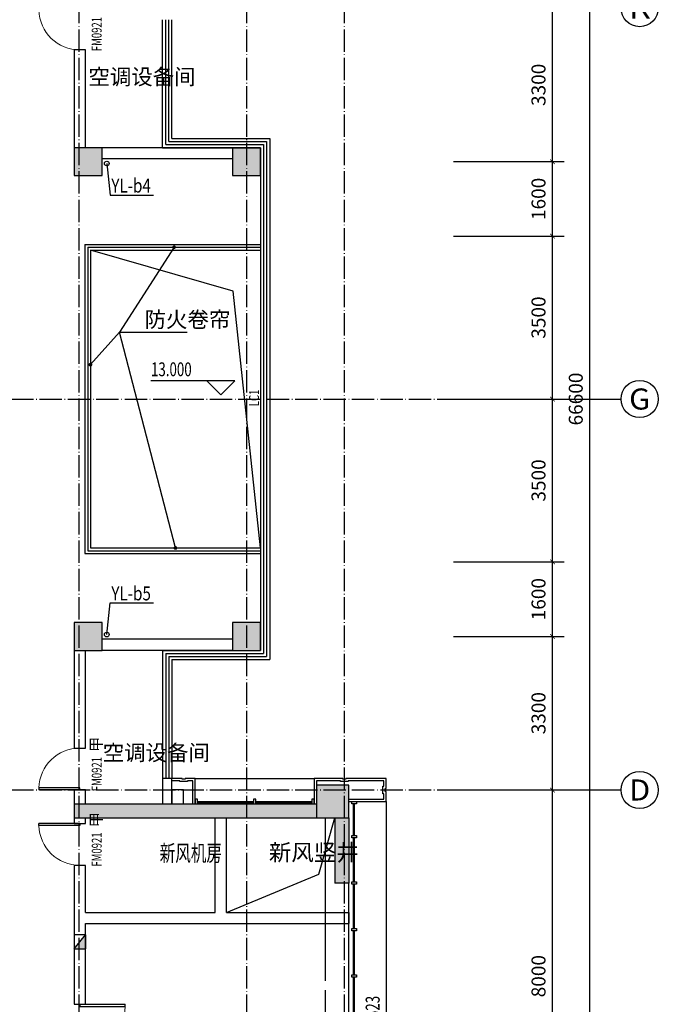
# Model space of a CAD drawing. Extents: x 18068 to 1940219, y -654575 to 301498.
# Drawn here: x 1000090 to 1013803, y -353573 to -332418 of the extents above; entities that cross this region are included whole.
import ezdxf
from ezdxf.enums import TextEntityAlignment as Align

# ---------------------------------------------------------------- set-up
doc = ezdxf.new("R2010")
doc.units = 0
doc.header["$LTSCALE"] = 200
doc.header["$MEASUREMENT"] = 0
for name, pattern in [('ACAD_ISO04W100', [30.5, 24, -3, 0.5, -3]), ('CONTINOUS', [0]), ('DASHED', [0.75, 0.5, -0.25]), ('M-HIDDEN', [1.875, 1.25, -0.625])]:
    doc.linetypes.add(name, pattern=pattern)
doc.layers.get('0').update_dxf_attribs({"linetype": 'CONTINUOUS'})
doc.layers.get('Defpoints').update_dxf_attribs({"linetype": 'CONTINUOUS'})
for name, color, linetype in [('3T_BAR', 7, 'CONTINUOUS'), ('AXIS_TEXT', 7, 'CONTINUOUS'), ('column', 2, 'CONTINUOUS'), ('CURTWALL', 4, 'CONTINUOUS'), ('DOTE', 252, 'ACAD_ISO04W100'), ('Pub_dim', 3, 'CONTINUOUS'), ('PUB_HATCH', 252, 'CONTINUOUS'), ('Pub_text', 151, 'CONTINUOUS'), ('Stair', 5, 'CONTINUOUS'), ('Text', 151, 'CONTINUOUS'), ('W-雨水', 4, 'DASHED'), ('Wall', 2, 'CONTINUOUS'), ('Window', 4, 'CONTINUOUS'), ('Window_text', 7, 'CONTINUOUS'), ('WIRE-动力', 130, 'CONTINUOUS'), ('墙体留洞', 6, 'CONTINOUS'), ('外包', 142, 'CONTINUOUS')]:
    doc.layers.add(name, color=color, linetype=linetype)
doc.layers.add('修改', color=6, linetype='M-HIDDEN', lineweight=30, plot=False)
doc.styles.add('_TCH_AXIS', font='romans.shx', dxfattribs={"width": 0.7, "height": 350, "bigfont": 'hztxt.shx'})
doc.styles.add('_TCH_DIM', font='SIMPLEX', dxfattribs={"bigfont": 'GBCBIG'})
doc.styles.add('_TCH_WINDOW', font='SIMPLEX', dxfattribs={"height": 3.5, "bigfont": 'GBCBIG'})
doc.styles.add('COMPLEX', font='COMPLEX')
doc.styles.add('DIM_FONT', font='SIMPLEX.shx', dxfattribs={"width": 0.8, "bigfont": 'hzdx.shx'})
doc.styles.add('hztxt', font='hzs.shx', dxfattribs={"width": 0.7, "bigfont": 'hztxt.shx'})
doc.styles.add('Romans', font='ROMANS', dxfattribs={"width": 0.7, "bigfont": 'HZTXT'})
doc.styles.add('xxq', font='rs5.shx', dxfattribs={"width": 0.8, "bigfont": 'hztxt.shx'})
doc.dimstyles.new('DIMN', dxfattribs={"dimtxt": 300, "dimasz": 100, "dimexe": 250, "dimexo": 300, "dimgap": 150, "dimtad": 1, "dimdec": 0, "dimzin": 0, "dimdsep": 46, "dimtxsty": 'DIM_FONT', "dimblk": 'ARCHTICK', "dimcen": 0.09, "dimclrt": 7, "dimazin": 2, "dimtfac": 1, "dimtdec": 0, "dimtix": 1, "dimtmove": 2, "dimatfit": 3, "dimfxl": 1, "dimtolj": 1, "dimtzin": 0, "dimarcsym": 0})

# ---------------------------------------------------------------- blocks, each defined once
blk = doc.blocks.new('CJ01')
at = {"layer": '3T_BAR', "linetype": 'Continuous'}
for p, q in [((-3100, 0), (-3150, 0)), ((-3150, 0), (-3150, -100)), ((-3100, -100), (-3100, 0)), ((-1850, 0), (-1900, 0)), ((-1900, 0), (-1900, -100)), ((-1850, -100), (-1850, 0)), ((-600, 0), (-650, 0)), ((-650, 0), (-650, -100)), ((-600, -100), (-600, 0)), ((-3150, -100), (-3100, -100)), ((-1900, -100), (-1850, -100)), ((-650, -100), (-600, -100))]:
    blk.add_line(p, q, dxfattribs=at)
at = {"layer": 'CURTWALL', "linetype": 'Continuous'}
for p, q in [((-1900, -30), (-3100, -30)), ((-1900, -50), (-3100, -50)), ((-650, -30), (-1850, -30)), ((-650, -50), (-1850, -50))]:
    blk.add_line(p, q, dxfattribs=at)
at = {"layer": '外包', "linetype": 'Continuous'}
blk.add_line((-600, -550), (-3150, -550), dxfattribs=at)
at = {"layer": '外包', "color": 6, "linetype": 'Continuous'}
for points in [[(-600, 0), (-600, -550), (-380, -550), (-380, -530), (-320, -530), (-320, -550), (100, -550)], [(-550, 0), (-550, -500), (-430, -500), (-430, -480), (-270, -480), (-270, -500), (-100, -500)], [(-350, 0), (-350, -300), (-100, -300), (-100, 0)]]:
    blk.add_lwpolyline(points, dxfattribs=at)
blk = doc.blocks.new('A$C54CF412F')
at = {"layer": '墙体留洞'}
blk.add_hatch(color=256, dxfattribs=at).paths.add_polyline_path([(0, 240), (0, 0), (300, 0)])
for p, q in [((0, 240), (0, 0)), ((0, 240), (300, 0)), ((300, 240), (0, 240)), ((300, 0), (300, 240)), ((300, 0), (0, 0))]:
    blk.add_line(p, q, dxfattribs=at)
blk = doc.blocks.new('chuang-0')
at = {"layer": '3T_BAR'}
for p, q in [((1494890, 134261), (1494840, 134261)), ((1494840, 134261), (1494840, 134161)), ((1494840, 134161), (1494890, 134161)), ((1494890, 134161), (1494890, 134261)), ((1495615, 134261), (1495565, 134261)), ((1495565, 134261), (1495565, 134161)), ((1495565, 134161), (1495615, 134161)), ((1495615, 134161), (1495615, 134261)), ((1496615, 134261), (1496565, 134261)), ((1496565, 134261), (1496565, 134161)), ((1496565, 134161), (1496615, 134161)), ((1496615, 134161), (1496615, 134261)), ((1497615, 134261), (1497565, 134261)), ((1497565, 134261), (1497565, 134161)), ((1497565, 134161), (1497615, 134161)), ((1497615, 134161), (1497615, 134261)), ((1498615, 134261), (1498565, 134261)), ((1498565, 134261), (1498565, 134161)), ((1498565, 134161), (1498615, 134161)), ((1498615, 134161), (1498615, 134261)), ((1499615, 134261), (1499565, 134261)), ((1499565, 134261), (1499565, 134161)), ((1499565, 134161), (1499615, 134161)), ((1499615, 134161), (1499615, 134261)), ((1500615, 134261), (1500565, 134261)), ((1500565, 134261), (1500565, 134161)), ((1500565, 134161), (1500615, 134161)), ((1500615, 134161), (1500615, 134261)), ((1501615, 134261), (1501565, 134261)), ((1501565, 134261), (1501565, 134161)), ((1501565, 134161), (1501615, 134161)), ((1501615, 134161), (1501615, 134261)), ((1502340, 134261), (1502290, 134261)), ((1502290, 134261), (1502290, 134161)), ((1502290, 134161), (1502340, 134161)), ((1502340, 134161), (1502340, 134261))]:
    blk.add_line(p, q, dxfattribs=at)
at = {"layer": 'CURTWALL'}
for p, q in [((1494890, 134231), (1495565, 134231)), ((1494890, 134211), (1495565, 134211)), ((1495615, 134231), (1496565, 134231)), ((1495615, 134211), (1496565, 134211)), ((1496615, 134231), (1497565, 134231)), ((1496615, 134211), (1497565, 134211)), ((1497615, 134231), (1498565, 134231)), ((1497615, 134211), (1498565, 134211)), ((1498615, 134231), (1499565, 134231)), ((1498615, 134211), (1499565, 134211)), ((1499615, 134231), (1500565, 134231)), ((1499615, 134211), (1500565, 134211)), ((1500615, 134231), (1501565, 134231)), ((1500615, 134211), (1501565, 134211)), ((1501615, 134231), (1502290, 134231)), ((1501615, 134211), (1502290, 134211))]:
    blk.add_line(p, q, dxfattribs=at)
blk = doc.blocks.new('waiqiang-333')
at = {"layer": '外包'}
blk.add_line((1440590, 50960), (1440590, 56660), dxfattribs=at)
at = {"layer": '修改', "extrusion": (0, 0, -1), "zscale": -1, "rotation": 270}
blk.add_blockref('chuang-0', (-1574912, 1553250), dxfattribs=at)
at = {"layer": 'Window_text', "style": 'hztxt', "width": 0.7}
blk.add_text('LC7523', height=300, rotation=90, dxfattribs=at).set_placement((1441250, 53262))
blk = doc.blocks.new('xiaopingtai1')
at = {"layer": 'WIRE-动力'}
for p, q in [((780219, 138503), (780219, 142003)), ((780219, 134953), (780219, 138303))]:
    blk.add_line(p, q, dxfattribs=at)
blk = doc.blocks.new('_FZH')
blk.add_lwpolyline([(-0.5, -0.5), (0.5, -0.5), (0.5, 0.5), (-0.5, 0.5)], close=True)
at = {"layer": 'PUB_HATCH'}
blk.add_solid([(-0.5, -0.5), (0.5, -0.5), (-0.5, 0.5), (0.5, 0.5)], dxfattribs=at)
blk = doc.blocks.new('$DorLib2D$00000001')
for p, q in [((0.45, 0.975), (0.5, 0.975)), ((0.45, 0), (0.45, 0.975)), ((0.5, 0), (0.5, 0.975)), ((0.5, 0), (0.45, 0))]:
    blk.add_line(p, q)
at = {"lineweight": 13}
blk.add_arc((0.475, 0), 0.975, 91.4693, 180, dxfattribs=at)
blk = doc.blocks.new('_ArchTick')
at = {"color": 0, "linetype": 'ByBlock', "const_width": 0.15}
blk.add_lwpolyline([(-0.5, -0.5), (0.5, 0.5)], dxfattribs=at)
blk = doc.blocks.new('*D852')
at = {"layer": 'Defpoints', "color": 0, "transparency": 16777216}
for p in [(1009909, -307268), (1012331, -307268), (1009909, -373868)]:
    blk.add_point(p, dxfattribs=at)
at = {"layer": 'Pub_dim', "color": 0, "lineweight": -2, "transparency": 16777216}
for p, q in [((1010209, -307268), (1012581, -307268)), ((1012331, -373868), (1012331, -307268)), ((1010209, -373868), (1012581, -373868))]:
    blk.add_line(p, q, dxfattribs=at)
at = {"layer": 'Pub_dim', "color": 0, "lineweight": -2, "transparency": 16777216, "xscale": 100, "yscale": 100, "zscale": 100}
for p, rotation in [((1012331, -307268), 90), ((1012331, -373868), 270)]:
    blk.add_blockref('_ArchTick', p, dxfattribs=dict(at, rotation=rotation))
at = {"layer": 'Pub_dim', "color": 7, "transparency": 16777216, "insert": (1012031, -340568), "char_height": 300, "attachment_point": 5, "rotation": 90, "style": 'DIM_FONT'}
blk.add_mtext('\\A1;66600', dxfattribs=at)
blk = doc.blocks.new('_AXISO')
blk.add_circle((0, 0), 0.5)
at = {"layer": 'AXIS_TEXT', "style": 'COMPLEX', "width": 1.041667}
blk.add_attdef('A', text='', height=0.56, dxfattribs=at).set_placement((-0.25, -0.28), (0.25, -0.28), align=Align.FIT)
blk = doc.blocks.new('*D885')
at = {"layer": 'Defpoints', "color": 0, "transparency": 16777216}
for p in [(1009105, -348968), (1011531, -348968), (1009105, -356968)]:
    blk.add_point(p, dxfattribs=at)
at = {"layer": 'Pub_dim', "color": 0, "lineweight": -2, "transparency": 16777216}
for p, q in [((1009405, -348968), (1011781, -348968)), ((1011531, -356968), (1011531, -348968)), ((1009405, -356968), (1011781, -356968))]:
    blk.add_line(p, q, dxfattribs=at)
at = {"layer": 'Pub_dim', "color": 0, "lineweight": -2, "transparency": 16777216, "xscale": 100, "yscale": 100, "zscale": 100}
for p, rotation in [((1011531, -348968), 90), ((1011531, -356968), 270)]:
    blk.add_blockref('_ArchTick', p, dxfattribs=dict(at, rotation=rotation))
at = {"layer": 'Pub_dim', "color": 7, "transparency": 16777216, "insert": (1011231, -352968), "char_height": 300, "attachment_point": 5, "rotation": 90, "style": 'DIM_FONT'}
blk.add_mtext('\\A1;8000', dxfattribs=at)
blk = doc.blocks.new('*D886')
at = {"layer": 'Defpoints', "color": 0, "transparency": 16777216}
for p in [(1009105, -345668), (1011531, -345668), (1009105, -348968)]:
    blk.add_point(p, dxfattribs=at)
at = {"layer": 'Pub_dim', "color": 0, "lineweight": -2, "transparency": 16777216}
for p, q in [((1009405, -345668), (1011781, -345668)), ((1011531, -348968), (1011531, -345668)), ((1009405, -348968), (1011781, -348968))]:
    blk.add_line(p, q, dxfattribs=at)
at = {"layer": 'Pub_dim', "color": 0, "lineweight": -2, "transparency": 16777216, "xscale": 100, "yscale": 100, "zscale": 100}
for p, rotation in [((1011531, -345668), 90), ((1011531, -348968), 270)]:
    blk.add_blockref('_ArchTick', p, dxfattribs=dict(at, rotation=rotation))
at = {"layer": 'Pub_dim', "color": 7, "transparency": 16777216, "insert": (1011231, -347318), "char_height": 300, "attachment_point": 5, "rotation": 90, "style": 'DIM_FONT'}
blk.add_mtext('\\A1;3300', dxfattribs=at)
blk = doc.blocks.new('*D887')
at = {"layer": 'Defpoints', "color": 0, "transparency": 16777216}
for p in [(1009105, -344068), (1011531, -344068), (1009105, -345668)]:
    blk.add_point(p, dxfattribs=at)
at = {"layer": 'Pub_dim', "color": 0, "lineweight": -2, "transparency": 16777216}
for p, q in [((1009405, -344068), (1011781, -344068)), ((1011531, -345668), (1011531, -344068)), ((1009405, -345668), (1011781, -345668))]:
    blk.add_line(p, q, dxfattribs=at)
at = {"layer": 'Pub_dim', "color": 0, "lineweight": -2, "transparency": 16777216, "xscale": 100, "yscale": 100, "zscale": 100}
for p, rotation in [((1011531, -344068), 90), ((1011531, -345668), 270)]:
    blk.add_blockref('_ArchTick', p, dxfattribs=dict(at, rotation=rotation))
at = {"layer": 'Pub_dim', "color": 7, "transparency": 16777216, "insert": (1011231, -344868), "char_height": 300, "attachment_point": 5, "rotation": 90, "style": 'DIM_FONT'}
blk.add_mtext('\\A1;1600', dxfattribs=at)
blk = doc.blocks.new('*D888')
at = {"layer": 'Defpoints', "color": 0, "transparency": 16777216}
for p in [(1009105, -340568), (1011531, -340568), (1009105, -344068)]:
    blk.add_point(p, dxfattribs=at)
at = {"layer": 'Pub_dim', "color": 0, "lineweight": -2, "transparency": 16777216}
for p, q in [((1009405, -340568), (1011781, -340568)), ((1011531, -344068), (1011531, -340568)), ((1009405, -344068), (1011781, -344068))]:
    blk.add_line(p, q, dxfattribs=at)
at = {"layer": 'Pub_dim', "color": 0, "lineweight": -2, "transparency": 16777216, "xscale": 100, "yscale": 100, "zscale": 100}
for p, rotation in [((1011531, -340568), 90), ((1011531, -344068), 270)]:
    blk.add_blockref('_ArchTick', p, dxfattribs=dict(at, rotation=rotation))
at = {"layer": 'Pub_dim', "color": 7, "transparency": 16777216, "insert": (1011231, -342318), "char_height": 300, "attachment_point": 5, "rotation": 90, "style": 'DIM_FONT'}
blk.add_mtext('\\A1;3500', dxfattribs=at)
blk = doc.blocks.new('*D889')
at = {"layer": 'Defpoints', "color": 0, "transparency": 16777216}
for p in [(1009105, -337068), (1011531, -337068), (1009105, -340568)]:
    blk.add_point(p, dxfattribs=at)
at = {"layer": 'Pub_dim', "color": 0, "lineweight": -2, "transparency": 16777216}
for p, q in [((1009405, -337068), (1011781, -337068)), ((1011531, -340568), (1011531, -337068)), ((1009405, -340568), (1011781, -340568))]:
    blk.add_line(p, q, dxfattribs=at)
at = {"layer": 'Pub_dim', "color": 0, "lineweight": -2, "transparency": 16777216, "xscale": 100, "yscale": 100, "zscale": 100}
for p, rotation in [((1011531, -337068), 90), ((1011531, -340568), 270)]:
    blk.add_blockref('_ArchTick', p, dxfattribs=dict(at, rotation=rotation))
at = {"layer": 'Pub_dim', "color": 7, "transparency": 16777216, "insert": (1011231, -338818), "char_height": 300, "attachment_point": 5, "rotation": 90, "style": 'DIM_FONT'}
blk.add_mtext('\\A1;3500', dxfattribs=at)
blk = doc.blocks.new('*D890')
at = {"layer": 'Defpoints', "color": 0, "transparency": 16777216}
for p in [(1009105, -335468), (1011531, -335468), (1009105, -337068)]:
    blk.add_point(p, dxfattribs=at)
at = {"layer": 'Pub_dim', "color": 0, "lineweight": -2, "transparency": 16777216}
for p, q in [((1009405, -335468), (1011781, -335468)), ((1011531, -337068), (1011531, -335468)), ((1009405, -337068), (1011781, -337068))]:
    blk.add_line(p, q, dxfattribs=at)
at = {"layer": 'Pub_dim', "color": 0, "lineweight": -2, "transparency": 16777216, "xscale": 100, "yscale": 100, "zscale": 100}
for p, rotation in [((1011531, -335468), 90), ((1011531, -337068), 270)]:
    blk.add_blockref('_ArchTick', p, dxfattribs=dict(at, rotation=rotation))
at = {"layer": 'Pub_dim', "color": 7, "transparency": 16777216, "insert": (1011231, -336268), "char_height": 300, "attachment_point": 5, "rotation": 90, "style": 'DIM_FONT'}
blk.add_mtext('\\A1;1600', dxfattribs=at)
blk = doc.blocks.new('*D891')
at = {"layer": 'Defpoints', "color": 0, "transparency": 16777216}
for p in [(1009105, -332168), (1011531, -332168), (1009105, -335468)]:
    blk.add_point(p, dxfattribs=at)
at = {"layer": 'Pub_dim', "color": 0, "lineweight": -2, "transparency": 16777216}
for p, q in [((1009405, -332168), (1011781, -332168)), ((1011531, -335468), (1011531, -332168)), ((1009405, -335468), (1011781, -335468))]:
    blk.add_line(p, q, dxfattribs=at)
at = {"layer": 'Pub_dim', "color": 0, "lineweight": -2, "transparency": 16777216, "xscale": 100, "yscale": 100, "zscale": 100}
for p, rotation in [((1011531, -332168), 90), ((1011531, -335468), 270)]:
    blk.add_blockref('_ArchTick', p, dxfattribs=dict(at, rotation=rotation))
at = {"layer": 'Pub_dim', "color": 7, "transparency": 16777216, "insert": (1011231, -333818), "char_height": 300, "attachment_point": 5, "rotation": 90, "style": 'DIM_FONT'}
blk.add_mtext('\\A1;3300', dxfattribs=at)

msp = doc.modelspace()

# ---------------------------------------------------------------- hatches: boundary and pattern name
at = {"layer": 'PUB_HATCH'}
for points in [[(1001260.231, -349567.783), (1001360.231, -349567.783), (1001360.231, -349267.783), (1001260.231, -349267.783)], [(1001360.231, -349267.783), (1001360.231, -349567.783), (1004410.231, -349567.783), (1004410.231, -349267.783)], [(1004410.231, -349267.783), (1004410.231, -349567.783), (1006460.231, -349567.783), (1006460.231, -349267.783)], [(1007160.231, -349567.783), (1006860.231, -349567.783), (1006860.231, -350967.783), (1007160.231, -350967.783)]]:
    msp.add_hatch(color=256, dxfattribs=at).paths.add_polyline_path(points)

# ---------------------------------------------------------------- linework, layer by layer
at = {"layer": 'DOTE', "ltscale": 0.1}
for p, q in [((1001360.231, -306395.244), (1001360.231, -376839.002)), ((1004960.231, -306395.244), (1004960.231, -376839.002)), ((1007060.231, -306395.244), (1007060.231, -376839.002)), ((937684.995, -340567.783), (1010569.852, -340567.783)), ((937684.995, -348967.783), (1010569.852, -348967.783))]:
    msp.add_line(p, q, dxfattribs=at)
at = {"layer": 'Pub_dim', "linetype": 'Continuous'}
for p, q in [((1003405.231, -337307.783), (1002230.59, -339128.63)), ((1001610.231, -339829.244), (1002230.59, -339128.63)), ((1003435.231, -343767.783), (1002230.59, -339128.63)), ((1002230.59, -339128.63), (1003684.432, -339128.63))]:
    msp.add_line(p, q, dxfattribs=at)
at = {"layer": 'Pub_dim'}
for p, q in [((1004709.097, -340178.003), (1002909.097, -340178.003)), ((1004409.097, -340478.003), (1004109.097, -340178.003)), ((1004409.097, -340478.003), (1004709.097, -340178.003)), ((1011003.451, -340567.783), (1013003.451, -340567.783)), ((1011003.451, -348967.783), (1013003.451, -348967.783))]:
    msp.add_line(p, q, dxfattribs=at)
at = {"layer": 'Pub_dim', "linetype": 'Continuous', "const_width": 40}
for points in [[(1003416.073, -337290.977, 1), (1003394.389, -337324.589, 1)], [(1001596.973, -339844.218, 1), (1001623.49, -339814.27, 1)], [(1003440.258, -343787.141, 1), (1003430.205, -343748.425, 1)]]:
    msp.add_lwpolyline(points, format="xyb", close=True, dxfattribs=at)
at = {"layer": 'Pub_dim'}
msp.add_lwpolyline([(1004530.231, -351597.783), (1006511.241, -350775.766), (1006860.231, -349567.783)], dxfattribs=at)
at = {"layer": 'Stair'}
for p, q in [((1001490.231, -337247.783), (1001490.231, -343887.783)), ((1001490.231, -337247.783), (1005260.231, -337247.783)), ((1001550.231, -337307.783), (1005260.231, -337307.783)), ((1001550.231, -337307.783), (1001550.231, -343827.783)), ((1001610.231, -337367.783), (1005260.231, -337367.783)), ((1001610.231, -337367.783), (1001610.231, -343767.783)), ((1001610.231, -343767.783), (1005260.231, -343767.783)), ((1001490.231, -343887.783), (1005260.231, -343887.783)), ((1001550.231, -343827.783), (1005260.231, -343827.783))]:
    msp.add_line(p, q, dxfattribs=at)
at = {"layer": 'Text', "linetype": 'Continuous'}
msp.add_lwpolyline([(1005260.231, -343767.783), (1004674.553, -338248.998), (1001610.231, -337367.783)], dxfattribs=at)
at = {"layer": 'W-雨水', "color": 4, "linetype": 'Continuous'}
for p, q in [((1001960.231, -335507.783), (1002034.336, -336189.368)), ((1002034.336, -336189.368), (1002962.223, -336189.368)), ((1001960.231, -345627.783), (1002034.336, -344946.198)), ((1002034.336, -344946.198), (1002962.223, -344946.198))]:
    msp.add_line(p, q, dxfattribs=at)
for centre in [(1001960.231, -335507.783), (1001960.231, -345627.783)]:
    msp.add_circle(centre, 50, dxfattribs=at)
at = {"layer": 'Wall'}
for p, q in [((1001500.231, -333067.783), (1001260.231, -333067.783)), ((1001260.231, -333067.783), (1001260.231, -335167.783)), ((1001500.231, -335167.783), (1001500.231, -333067.783)), ((1004660.231, -335167.783), (1001860.231, -335167.783)), ((1004660.231, -335407.783), (1001860.231, -335407.783)), ((1004660.231, -345727.783), (1001860.231, -345727.783)), ((1001260.231, -345967.783), (1001260.231, -348067.783)), ((1001500.231, -348067.783), (1001500.231, -345967.783)), ((1004660.231, -345967.783), (1001860.231, -345967.783)), ((1001260.231, -348067.783), (1001500.231, -348067.783)), ((1001500.231, -348967.783), (1001260.231, -348967.783)), ((1001260.231, -348967.783), (1001260.231, -349267.783)), ((1001500.231, -349267.783), (1001500.231, -348967.783)), ((1001260.231, -349267.783), (1001360.231, -349267.783)), ((1001260.231, -349267.783), (1001260.231, -349567.783)), ((1001360.231, -349267.783), (1001360.231, -349267.783)), ((1001360.231, -349267.783), (1001360.231, -349567.783)), ((1001360.231, -349267.783), (1001360.231, -349567.783)), ((1001360.231, -349267.783), (1004410.231, -349267.783)), ((1004410.231, -349267.783), (1006460.231, -349267.783)), ((1001260.231, -349567.783), (1001260.231, -349687.783)), ((1001260.231, -349567.783), (1001360.231, -349567.783)), ((1001260.231, -349687.783), (1001500.231, -349687.783)), ((1001360.231, -349567.783), (1001360.231, -349567.783)), ((1001360.231, -349567.783), (1004410.231, -349567.783)), ((1001500.231, -349687.783), (1001500.231, -349567.783)), ((1004290.231, -351597.783), (1004290.231, -349567.783)), ((1004410.231, -349567.783), (1006460.231, -349567.783)), ((1004530.231, -351597.783), (1004530.231, -349567.783)), ((1006860.231, -349567.783), (1006860.231, -350967.783)), ((1007160.231, -349567.783), (1007160.231, -350967.783)), ((1001500.231, -350587.783), (1001260.231, -350587.783)), ((1001260.231, -350587.783), (1001260.231, -351717.783)), ((1001500.231, -351597.783), (1001500.231, -350587.783)), ((1007160.231, -350967.783), (1006860.231, -350967.783)), ((1001260.231, -351717.783), (1001260.231, -353567.783)), ((1001500.231, -351597.783), (1004290.231, -351597.783)), ((1004530.231, -351597.783), (1007160.231, -351597.783)), ((1007160.231, -351597.783), (1007160.231, -351837.783)), ((1001500.231, -353567.783), (1001500.231, -351837.783)), ((1001500.231, -351837.783), (1004410.231, -351837.783)), ((1004410.231, -351837.783), (1007160.231, -351837.783)), ((1001260.231, -353567.783), (1001500.231, -353567.783))]:
    msp.add_line(p, q, dxfattribs=at)
at = {"layer": 'Window'}
for p, q in [((1003160.231, -335167.783), (1003160.231, -332417.783)), ((1003226.898, -335101.116), (1003226.898, -332417.783)), ((1003293.565, -335034.45), (1003293.565, -332417.783)), ((1003360.231, -334967.783), (1003360.231, -332417.783)), ((1003293.565, -335034.45), (1005393.565, -335034.45)), ((1003360.231, -334967.783), (1005460.231, -334967.783)), ((1005393.565, -335034.45), (1005393.565, -346101.116)), ((1005460.231, -334967.783), (1005460.231, -346167.783)), ((1003160.231, -335167.783), (1005260.231, -335167.783)), ((1003226.898, -335101.116), (1005326.898, -335101.116)), ((1005260.231, -335167.783), (1005260.231, -345967.783)), ((1005326.898, -335101.116), (1005326.898, -346034.45)), ((1003160.231, -345967.783), (1003160.231, -348717.783)), ((1003160.231, -345967.783), (1005260.231, -345967.783)), ((1003226.898, -346034.45), (1003226.898, -348717.783)), ((1003226.898, -346034.45), (1005326.898, -346034.45)), ((1003293.565, -346101.116), (1003293.565, -348717.783)), ((1003293.565, -346101.116), (1005393.565, -346101.116)), ((1003360.231, -346167.783), (1003360.231, -348717.783)), ((1003360.231, -346167.783), (1005460.231, -346167.783)), ((1003360.231, -348717.783), (1003160.231, -348717.783)), ((1003160.231, -348717.783), (1003160.231, -349267.783)), ((1003360.231, -349267.783), (1003360.231, -348717.783)), ((1003160.231, -349267.783), (1003360.231, -349267.783))]:
    msp.add_line(p, q, dxfattribs=at)
at = {"layer": '外包', "linetype": 'Continuous'}
msp.add_line((1007960.231, -349217.783), (1007960.231, -356717.783), dxfattribs=at)
at = {"layer": '外包', "color": 6, "linetype": 'Continuous'}
for points in [[(1007310.231, -348717.783), (1007090.231, -348717.783), (1007090.231, -348737.783), (1007030.231, -348737.783), (1007030.231, -348717.783), (1006410.231, -348717.783), (1006410.231, -349267.783)], [(1007310.231, -348767.783), (1007140.231, -348767.783), (1007140.231, -348787.783), (1006980.231, -348787.783), (1006980.231, -348767.783), (1006460.231, -348767.783), (1006460.231, -349267.783)], [(1007160.231, -349217.783), (1007960.231, -349217.783), (1007960.231, -348997.783), (1007940.231, -348997.783), (1007940.231, -348937.783), (1007960.231, -348937.783), (1007960.231, -348717.783), (1007310.231, -348717.783)], [(1007160.231, -349167.783), (1007910.231, -349167.783), (1007910.231, -349047.783), (1007890.231, -349047.783), (1007890.231, -348887.783), (1007910.231, -348887.783), (1007910.231, -348767.783), (1007310.231, -348767.783)]]:
    msp.add_lwpolyline(points, dxfattribs=at)

# ---------------------------------------------------------------- block references
at = {"layer": 'column', "xscale": 600, "yscale": 600, "zscale": 600, "rotation": 90}
for p in [(1001560.231, -335467.783), (1004960.231, -335467.783), (1001560.231, -345667.783), (1004960.231, -345667.783)]:
    msp.add_blockref('_FZH', p, dxfattribs=at)
at = {"layer": 'column', "linetype": 'Continuous', "xscale": 700, "yscale": 700, "zscale": 700, "rotation": 90}
msp.add_blockref('_FZH', (1006810.231, -349217.783), dxfattribs=at)
at = {"layer": 'Pub_dim'}
ref = msp.add_blockref('_AXISO', (1013403.451, -332167.783), dxfattribs=dict(at, xscale=800, yscale=800, zscale=800))
ref.add_attrib('A', 'K', dxfattribs={"layer": 'AXIS_TEXT', "height": 452.548, "style": '_TCH_AXIS', "width": 1.428571}).set_placement((1013177.176, -332394.057), (1013629.725, -332394.057), align=Align.FIT)
ref = msp.add_blockref('_AXISO', (1013403.451, -340567.783), dxfattribs=dict(at, xscale=800, yscale=800, zscale=800))
ref.add_attrib('A', 'G', dxfattribs={"layer": 'AXIS_TEXT', "height": 452.548, "style": '_TCH_AXIS', "width": 1.428571}).set_placement((1013177.176, -340794.057), (1013629.725, -340794.057), align=Align.FIT)
ref = msp.add_blockref('_AXISO', (1013403.451, -348967.783), dxfattribs=dict(at, xscale=800, yscale=800, zscale=800))
ref.add_attrib('A', 'D', dxfattribs={"layer": 'AXIS_TEXT', "height": 452.548, "style": '_TCH_AXIS', "width": 1.428571}).set_placement((1013177.176, -349194.057), (1013629.725, -349194.057), align=Align.FIT)
at = {"layer": 'Window'}
for p, xscale, yscale, zscale, rotation in [((1001380.231, -332617.783), -900, -900, -900, 270.0000000000487), ((1001380.231, -348517.783), -900, 900, -900, 89.99999999987803), ((1001380.231, -350137.783), 900, 900, 900, 89.9999999998755)]:
    msp.add_blockref('$DorLib2D$00000001', p, dxfattribs=dict(at, xscale=xscale, yscale=yscale, zscale=zscale, rotation=rotation))
ref = msp.add_blockref('$DorLib2D$00000001', (1001380.231, -354067.783), dxfattribs=dict(at, xscale=1000, yscale=-1000, zscale=1000, rotation=89.99999999996952))
ref.add_attrib('A', 'M1021', (1001091.481, -354371.354), dxfattribs={"layer": 'Window_text', "height": 212.5, "rotation": 90, "style": '_TCH_WINDOW', "width": 0.705882})
at = {"layer": 'WIRE-动力'}
msp.add_blockref('xiaopingtai1', (226440.897, -491570.852), dxfattribs=at)
at = {"layer": '修改', "rotation": 180}
msp.add_blockref('CJ01', (1003260.231, -349267.783), dxfattribs=at)
at = {"layer": '墙体留洞', "rotation": 90}
msp.add_blockref('A$C54CF412F', (1001500.232, -352377.782), dxfattribs=at)
at = {"layer": '外包'}
msp.add_blockref('waiqiang-333', (-433430.124, -407627.714), dxfattribs=at)

# ---------------------------------------------------------------- texts
at = {"layer": 'Pub_text', "linetype": 'Continuous', "style": '_TCH_DIM'}
msp.add_text('防火卷帘', height=337.5887, dxfattribs=at).set_placement((1002772.198, -339028.63))
at = {"layer": 'Pub_text', "style": '_TCH_DIM', "width": 0.705882}
msp.add_text('13.000', height=297.5, dxfattribs=at).set_placement((1002909.097, -340078.003))
at = {"layer": 'Text', "linetype": 'Continuous', "style": '_TCH_DIM'}
for s, height, p in [('空调设备间', 337.5887, (1001565.137, -333814.021)), ('空调设备间', 337.5887, (1001871.939, -348335.343)), ('新风竖井', 354.0426, (1005439.725, -350486.164))]:
    msp.add_text(s, height=height, dxfattribs=at).set_placement(p)
at = {"layer": 'Text', "linetype": 'Continuous', "style": 'Romans', "width": 0.7}
msp.add_text('新风机房', height=350, dxfattribs=at).set_placement((1003096.922, -350499.172))
at = {"layer": 'W-雨水', "color": 4, "linetype": 'Continuous', "style": 'xxq', "width": 0.8}
for s, p in [('YL-b4', (1002058.49, -336132.261)), ('YL-b5', (1002058.49, -344894.137))]:
    msp.add_text(s, height=300, dxfattribs=at).set_placement(p)
at = {"layer": 'Window_text', "style": '_TCH_WINDOW', "width": 0.705882}
for s, p in [('FM0921', (1001850.231, -333093.733)), ('LC1', (1005228.981, -340721.354)), ('FM0921', (1001850.231, -348993.733)), ('FM0921', (1001850.231, -350613.733))]:
    msp.add_text(s, height=212.5, rotation=90, dxfattribs=at).set_placement(p)
at = {"layer": 'Window_text', "style": '_TCH_WINDOW'}
for p in [(1001850.231, -348150.876), (1001850.231, -349770.876)]:
    msp.add_text('甲', height=241.135, rotation=90, dxfattribs=at).set_placement(p)

# ---------------------------------------------------------------- dimensions: what is measured, and where the dimension line sits
at = {"layer": 'Pub_dim'}
for p1, p2, distance, picture, middle in [((1009909.216, -373867.783), (1009909.216, -307267.783), -2421.923, '*D852', (1012031.139, -340567.783)), ((1009105.006, -335467.783), (1009105.006, -332167.783), -2426.133, '*D891', (1011231.139, -333817.783)), ((1009105.006, -337067.783), (1009105.006, -335467.783), -2426.133, '*D890', (1011231.139, -336267.783)), ((1009105.006, -340567.783), (1009105.006, -337067.783), -2426.133, '*D889', (1011231.139, -338817.783)), ((1009105.006, -344067.783), (1009105.006, -340567.783), -2426.133, '*D888', (1011231.139, -342317.783)), ((1009105.006, -345667.783), (1009105.006, -344067.783), -2426.133, '*D887', (1011231.139, -344867.783)), ((1009105.006, -348967.783), (1009105.006, -345667.783), -2426.133, '*D886', (1011231.139, -347317.783)), ((1009105.006, -356967.783), (1009105.006, -348967.783), -2426.133, '*D885', (1011231.139, -352967.783))]:
    dim = msp.add_aligned_dim(p1=p1, p2=p2, distance=distance, dimstyle='DIMN', dxfattribs=at)
    dim.commit()
    dim.dimension.update_dxf_attribs({"geometry": picture, "text_midpoint": middle})

doc.saveas('drawing.dxf')
